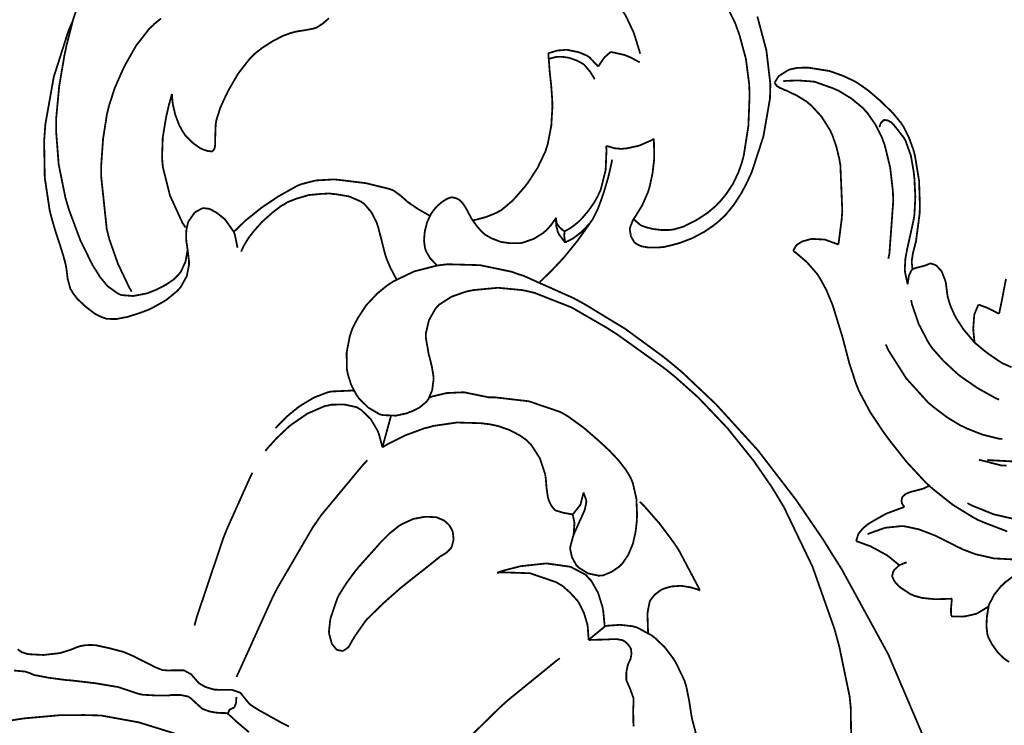
# Model space of a CAD drawing. Extents: x 0 to 445, y 0 to 346.
# Drawn here: x 83 to 87, y 174 to 177 of the extents above; entities that cross this region are included whole.
import ezdxf

# ---------------------------------------------------------------- set-up
doc = ezdxf.new("R2010")
doc.units = 0
doc.header["$MEASUREMENT"] = 0

msp = doc.modelspace()

# ---------------------------------------------------------------- linework, layer by layer
at = {"color": 0, "const_width": 0.00787}
for points in [[(83.4232, 177.493), (83.411, 177.474), (83.3501, 177.362), (83.2956, 177.251), (83.2865, 177.231), (83.2754, 177.206), (83.2343, 177.087), (83.2054, 176.974), (83.2004, 176.95), (83.1951, 176.925), (83.1728, 176.793), (83.16, 176.656), (83.1596, 176.628), (83.1592, 176.599), (83.1707, 176.451), (83.2004, 176.304), (83.209, 176.275), (83.2171, 176.249), (83.2658, 176.118), (83.3192, 176.01), (83.3296, 175.993), (83.3308, 175.992), (83.3432, 175.972), (83.3444, 175.971)], [(85.7158, 176.936), (85.7117, 176.951), (85.6878, 177.028), (85.6525, 177.103), (85.6426, 177.118), (85.6329, 177.135), (85.5696, 177.217), (85.4881, 177.3), (85.4694, 177.317)], [(85.6864, 176.211), (85.6887, 176.21), (85.7133, 176.189), (85.7169, 176.186), (85.7228, 176.183), (85.7414, 176.176), (85.7735, 176.168), (85.8107, 176.164), (85.8412, 176.164), (85.8513, 176.165), (85.8651, 176.167), (85.906, 176.179), (85.96, 176.206), (86.0108, 176.239), (86.0453, 176.268), (86.0558, 176.279), (86.0656, 176.289), (86.0921, 176.321), (86.1215, 176.365), (86.145, 176.414), (86.1594, 176.454), (86.1633, 176.468), (86.1697, 176.492), (86.1897, 176.621), (86.1949, 176.754), (86.1939, 176.781), (86.1929, 176.804), (86.1786, 176.914), (86.1494, 177.022), (86.1411, 177.044), (86.1314, 177.071), (86.0667, 177.201)], [(83.6183, 177.09), (83.5899, 177.067), (83.5811, 177.058), (83.5678, 177.046), (83.5101, 176.972), (83.4633, 176.89), (83.4553, 176.874), (83.4478, 176.858), (83.4158, 176.785), (83.3907, 176.707), (83.3867, 176.69), (83.3819, 176.671), (83.365, 176.563), (83.3569, 176.449), (83.3567, 176.425), (83.3564, 176.401), (83.3811, 176.168), (83.3867, 176.146), (83.3922, 176.124), (83.4297, 176.017), (83.4786, 175.914), (83.49, 175.894)], [(84.3532, 177.092), (84.3489, 177.087), (84.3254, 177.067), (84.299, 177.05), (84.2932, 177.049), (84.2865, 177.046), (84.2488, 177.039), (84.2053, 177.032), (84.1957, 177.029), (84.1844, 177.026), (84.1518, 177.014), (84.1058, 176.99), (84.0607, 176.961), (84.029, 176.936), (84.0194, 176.926), (84.0069, 176.914), (83.9563, 176.849), (83.9168, 176.781), (83.9099, 176.767), (83.904, 176.756), (83.8783, 176.7), (83.8611, 176.646), (83.8594, 176.635), (83.8579, 176.625), (83.8561, 176.578), (83.8557, 176.539), (83.8549, 176.532), (83.8546, 176.529), (83.8513, 176.517), (83.8447, 176.51), (83.8429, 176.508), (83.8404, 176.508), (83.8232, 176.51), (83.8017, 176.517), (83.7972, 176.519), (83.7904, 176.522), (83.7567, 176.546), (83.725, 176.578), (83.7192, 176.587), (83.7131, 176.596), (83.6979, 176.624), (83.6812, 176.668), (83.6704, 176.714), (83.6667, 176.749), (83.6667, 176.76)], [(85.6864, 176.211), (85.6843, 176.208), (85.6714, 176.174), (85.6711, 176.169), (85.6708, 176.164), (85.6754, 176.136), (85.69, 176.111), (85.6947, 176.107), (85.7001, 176.103), (85.72, 176.093), (85.7531, 176.087), (85.7915, 176.087), (85.8229, 176.09), (85.8333, 176.093), (85.8474, 176.096), (85.8888, 176.107), (85.9438, 176.128), (85.9964, 176.156), (86.0332, 176.181), (86.0447, 176.19), (86.0564, 176.199), (86.0888, 176.229), (86.1271, 176.276), (86.1611, 176.329), (86.1847, 176.375), (86.1918, 176.39), (86.2042, 176.417), (86.2554, 176.574), (86.284, 176.739), (86.285, 176.772), (86.2858, 176.803), (86.2683, 176.951), (86.2288, 177.099)], [(83.5697, 175.818), (83.5619, 175.814), (83.5212, 175.799), (83.4794, 175.786), (83.4713, 175.783), (83.4631, 175.782), (83.4229, 175.774), (83.3799, 175.775), (83.3703, 175.779), (83.3597, 175.782), (83.3297, 175.797), (83.2889, 175.828), (83.2529, 175.862), (83.2321, 175.889), (83.2267, 175.899), (83.2217, 175.907), (83.21, 175.95), (83.2046, 175.994), (83.2028, 176.004), (83.2007, 176.015), (83.1914, 176.05), (83.1749, 176.103), (83.1561, 176.16), (83.1424, 176.207), (83.1383, 176.222), (83.1314, 176.249), (83.1097, 176.394), (83.1069, 176.554), (83.1096, 176.589), (83.1125, 176.628), (83.1493, 176.835), (83.2143, 177.039), (83.2315, 177.078)], [(85.3137, 176.938), (85.3143, 176.932), (85.3192, 176.867), (85.3199, 176.858), (85.3208, 176.85), (85.3267, 176.794), (85.3311, 176.732), (85.3314, 176.719), (85.3318, 176.703), (85.3269, 176.621), (85.3113, 176.54), (85.3061, 176.524), (85.3011, 176.508), (85.2667, 176.436), (85.2231, 176.369), (85.2135, 176.357), (85.2047, 176.346), (85.1581, 176.293), (85.1082, 176.251), (85.0978, 176.246), (85.0886, 176.24), (85.0417, 176.221), (84.9929, 176.208), (84.9829, 176.207)], [(85.5325, 176.879), (85.5294, 176.883), (85.4931, 176.921), (85.4882, 176.924), (85.4821, 176.928), (85.4457, 176.943), (85.4056, 176.951), (85.3976, 176.953), (85.3901, 176.953), (85.3543, 176.95), (85.3204, 176.94), (85.3137, 176.938)], [(85.3157, 176.913), (85.3188, 176.914), (85.3329, 176.918), (85.3485, 176.922), (85.3524, 176.922), (85.3583, 176.922), (85.3768, 176.922), (85.4058, 176.918), (85.4361, 176.907), (85.4578, 176.896), (85.4643, 176.892), (85.4706, 176.888), (85.4962, 176.858), (85.5143, 176.829), (85.5168, 176.824)], [(85.5872, 176.943), (85.5846, 176.942), (85.5608, 176.921), (85.5586, 176.918), (85.5561, 176.915), (85.5342, 176.883), (85.5325, 176.879)], [(85.7142, 176.899), (85.7085, 176.901), (85.6776, 176.918), (85.6465, 176.931), (85.6407, 176.932), (85.636, 176.933), (85.5917, 176.943), (85.5872, 176.943)], [(86.3046, 176.81), (86.3056, 176.811), (86.3192, 176.833), (86.321, 176.836), (86.3239, 176.839), (86.3604, 176.862), (86.3644, 176.864), (86.3707, 176.867), (86.4035, 176.874), (86.4371, 176.875), (86.4439, 176.875), (86.4521, 176.875), (86.5331, 176.862), (86.541, 176.861), (86.5511, 176.858), (86.6014, 176.84), (86.6494, 176.818), (86.6586, 176.813), (86.6685, 176.807), (86.7156, 176.774), (86.76, 176.736), (86.7688, 176.728), (86.7776, 176.719), (86.8206, 176.678), (86.8583, 176.632), (86.8649, 176.622), (86.8701, 176.614), (86.8924, 176.569), (86.9094, 176.522), (86.9124, 176.513), (86.9186, 176.49), (86.9368, 176.379), (86.9404, 176.268), (86.9394, 176.246), (86.9389, 176.233), (86.9231, 176.114), (86.9201, 176.103), (86.9185, 176.096), (86.9099, 176.063), (86.9047, 176.029), (86.9049, 176.022), (86.9049, 176.019), (86.9079, 175.994), (86.9085, 175.993)], [(86.5831, 176.1), (86.585, 176.11), (86.5983, 176.214), (86.599, 176.225), (86.6006, 176.246), (86.5924, 176.447), (86.5888, 176.468), (86.5869, 176.478), (86.5747, 176.529), (86.5572, 176.579), (86.5528, 176.589), (86.5471, 176.601), (86.5101, 176.66), (86.4632, 176.711), (86.4524, 176.719), (86.4449, 176.726), (86.4046, 176.751), (86.3617, 176.772), (86.3529, 176.776), (86.3508, 176.776), (86.3313, 176.785), (86.3293, 176.786), (86.3279, 176.786), (86.3149, 176.794), (86.3137, 176.796), (86.3128, 176.796), (86.305, 176.808), (86.3046, 176.81)], [(86.8021, 176.038), (86.8068, 176.06), (86.8238, 176.293), (86.8228, 176.317), (86.8218, 176.337), (86.8101, 176.439), (86.7854, 176.539), (86.7779, 176.558), (86.7733, 176.571), (86.7453, 176.626), (86.7096, 176.678), (86.7013, 176.686), (86.6924, 176.697), (86.6414, 176.739), (86.5846, 176.774), (86.5726, 176.779), (86.5644, 176.783), (86.48, 176.813), (86.4713, 176.814), (86.4606, 176.815), (86.4065, 176.819), (86.3526, 176.817), (86.3421, 176.815)], [(83.6667, 176.76), (83.664, 176.751), (83.6531, 176.711), (83.6431, 176.668), (83.6411, 176.658), (83.6385, 176.644), (83.6262, 176.569), (83.6231, 176.482), (83.6247, 176.462), (83.6268, 176.439), (83.6578, 176.315), (83.7121, 176.196), (83.726, 176.175)], [(86.8872, 175.926), (86.8857, 175.931), (86.8753, 175.979), (86.875, 175.983), (86.8742, 175.993), (86.8768, 176.038), (86.8847, 176.082), (86.8868, 176.09), (86.8892, 176.101), (86.9128, 176.208), (86.9144, 176.218), (86.9165, 176.233), (86.9203, 176.31), (86.9164, 176.388), (86.9147, 176.404), (86.9132, 176.418), (86.9011, 176.489), (86.8778, 176.554), (86.8706, 176.567), (86.8678, 176.571), (86.8337, 176.615), (86.8299, 176.619), (86.8276, 176.622), (86.8156, 176.635), (86.8017, 176.643), (86.7986, 176.644), (86.7972, 176.644), (86.7843, 176.646), (86.7832, 176.644), (86.7803, 176.644), (86.7696, 176.633), (86.7636, 176.617), (86.7632, 176.614)], [(85.3851, 176.158), (85.3896, 176.161), (85.4104, 176.172), (85.4317, 176.188), (85.4364, 176.192), (85.4429, 176.197), (85.4612, 176.215), (85.4876, 176.246), (85.5133, 176.282), (85.5307, 176.313), (85.5354, 176.324), (85.5428, 176.339), (85.5647, 176.426), (85.5686, 176.515), (85.5669, 176.532)], [(85.5669, 176.532), (85.5732, 176.531), (85.6039, 176.522), (85.6372, 176.519), (85.6447, 176.521), (85.6546, 176.521), (85.7106, 176.533), (85.7657, 176.557), (85.7753, 176.564)], [(85.7753, 176.564), (85.776, 176.557), (85.7776, 176.486), (85.7772, 176.478), (85.7765, 176.468), (85.7699, 176.411), (85.7567, 176.351), (85.7531, 176.339), (85.7493, 176.328), (85.7247, 176.272), (85.6935, 176.221), (85.6864, 176.211)], [(85.3881, 176.11), (85.3911, 176.111), (85.42, 176.126), (85.4233, 176.128), (85.4289, 176.132), (85.4612, 176.157), (85.4942, 176.192), (85.4999, 176.2), (85.5063, 176.208), (85.5311, 176.257), (85.5504, 176.31), (85.5539, 176.321), (85.5576, 176.332), (85.576, 176.394), (85.5908, 176.458), (85.5929, 176.472)], [(84.7954, 176.226), (84.7869, 176.231), (84.7433, 176.256), (84.7036, 176.283), (84.6972, 176.288), (84.6917, 176.293), (84.6679, 176.314), (84.6392, 176.335), (84.6313, 176.339), (84.6174, 176.344), (84.5161, 176.369), (84.4018, 176.383), (84.3815, 176.385), (84.3653, 176.385), (84.296, 176.381), (84.2336, 176.365), (84.221, 176.36), (84.2067, 176.353), (84.1319, 176.311), (84.0604, 176.263), (84.0476, 176.253), (84.0368, 176.244), (83.989, 176.206), (83.9457, 176.164), (83.9372, 176.156)], [(84.6496, 175.947), (84.645, 175.956), (84.6235, 175.997), (84.6051, 176.04), (84.6021, 176.05), (84.5986, 176.061), (84.584, 176.119), (84.5688, 176.178), (84.565, 176.188), (84.5615, 176.199), (84.5392, 176.242), (84.5087, 176.278), (84.5011, 176.283), (84.4928, 176.289), (84.4425, 176.311), (84.3826, 176.321), (84.3696, 176.322), (84.3568, 176.324), (84.3183, 176.322), (84.2649, 176.317), (84.2107, 176.301), (84.1701, 176.285), (84.1575, 176.276), (84.144, 176.269), (84.1061, 176.24), (84.0601, 176.199), (84.0224, 176.156), (84.0017, 176.129), (83.9956, 176.119), (83.9921, 176.114), (83.9801, 176.093), (83.9714, 176.074), (83.9696, 176.069)], [(85.3476, 176.218), (85.3443, 176.212), (85.3261, 176.186), (85.3036, 176.161), (85.2982, 176.157), (85.2914, 176.151), (85.25, 176.125), (85.1994, 176.108), (85.1881, 176.106), (85.1779, 176.106), (85.1471, 176.106), (85.1049, 176.112), (85.0646, 176.128), (85.0367, 176.144), (85.0286, 176.151), (85.021, 176.158), (85.0011, 176.181), (84.9789, 176.212), (84.9615, 176.244), (84.9517, 176.263), (84.9482, 176.268), (84.9462, 176.271), (84.9378, 176.283), (84.929, 176.292), (84.9269, 176.293), (84.9247, 176.296), (84.9112, 176.303), (84.8942, 176.307), (84.8903, 176.307), (84.8849, 176.306), (84.8694, 176.3), (84.8472, 176.286), (84.8257, 176.267), (84.8113, 176.25), (84.8071, 176.244), (84.8018, 176.237), (84.784, 176.2), (84.7743, 176.163), (84.7732, 176.156), (84.7721, 176.149), (84.7699, 176.117), (84.7739, 176.086), (84.776, 176.079), (84.7782, 176.072), (84.7969, 176.04), (84.8226, 176.013), (84.8283, 176.008)], [(83.9525, 176.086), (83.9524, 176.092), (83.9413, 176.146), (83.939, 176.151), (83.9365, 176.157), (83.8982, 176.211), (83.8932, 176.215), (83.8882, 176.219), (83.8615, 176.24), (83.8356, 176.254), (83.831, 176.256), (83.8279, 176.257), (83.8026, 176.26), (83.8001, 176.258), (83.7976, 176.258), (83.7712, 176.244), (83.7688, 176.242), (83.7656, 176.24), (83.7397, 176.203), (83.7379, 176.199), (83.7358, 176.193), (83.7294, 176.163), (83.7283, 176.129), (83.7289, 176.122), (83.7296, 176.114), (83.7358, 176.072), (83.7408, 176.029), (83.741, 176.021), (83.741, 176.011), (83.7315, 175.962), (83.7046, 175.914), (83.696, 175.904), (83.6886, 175.896), (83.641, 175.857), (83.5825, 175.824), (83.5697, 175.818)], [(85.4993, 176.199), (85.4901, 176.185), (85.4393, 176.114), (85.3867, 176.049), (85.3765, 176.038), (85.3679, 176.028), (85.3268, 175.985), (85.2851, 175.944), (85.2764, 175.936)], [(85.3881, 176.11), (85.385, 176.112), (85.3599, 176.146), (85.3582, 176.15), (85.3561, 176.154), (85.3492, 176.179), (85.3469, 176.206), (85.3474, 176.211)], [(85.3476, 176.218), (85.3475, 176.215), (85.3503, 176.194), (85.3514, 176.192), (85.3528, 176.189), (85.365, 176.174), (85.3815, 176.16), (85.3851, 176.158)], [(85.3851, 176.158), (85.3849, 176.157), (85.3835, 176.14), (85.3836, 176.139), (85.3837, 176.136), (85.3874, 176.112), (85.3881, 176.11)], [(86.3861, 176.072), (86.3868, 176.075), (86.3964, 176.092), (86.3976, 176.093), (86.4011, 176.099), (86.4254, 176.114), (86.4546, 176.122), (86.4607, 176.124), (86.4714, 176.125), (86.5243, 176.122), (86.5739, 176.104), (86.5831, 176.1)], [(83.7346, 176.079), (83.7339, 176.071), (83.7256, 176.025), (83.7065, 175.983), (83.7004, 175.975), (83.6946, 175.968), (83.6735, 175.947), (83.6396, 175.924), (83.6014, 175.904), (83.5719, 175.892), (83.5619, 175.888), (83.5506, 175.885), (83.496, 175.875), (83.4454, 175.879), (83.436, 175.883), (83.4265, 175.888), (83.3836, 175.919), (83.3494, 175.961), (83.3444, 175.971)], [(87.3226, 174.844), (87.216, 174.885), (87.1954, 174.894), (87.1761, 174.904), (87.0839, 174.961), (86.9983, 175.029), (86.9822, 175.043), (86.9642, 175.06), (86.8808, 175.15), (86.8044, 175.247), (86.79, 175.267), (86.7782, 175.283), (86.7225, 175.367), (86.6751, 175.456), (86.6675, 175.474), (86.6604, 175.492), (86.6319, 175.579), (86.6082, 175.669), (86.6033, 175.688), (86.5999, 175.7), (86.5603, 175.829), (86.5556, 175.842), (86.5517, 175.851), (86.53, 175.903), (86.5038, 175.951), (86.4975, 175.961), (86.4901, 175.972), (86.4468, 176.022), (86.3968, 176.065), (86.3861, 176.072)], [(86.9685, 173.915), (86.8018, 174.306), (86.5978, 174.679), (86.5524, 174.751), (86.5157, 174.81), (86.399, 174.981), (86.2315, 175.199), (86.0476, 175.401), (85.8986, 175.542), (85.846, 175.586), (85.8146, 175.611), (85.6507, 175.731), (85.4781, 175.836), (85.4425, 175.856), (85.4215, 175.867), (85.204, 175.964), (85.1811, 175.971), (85.1542, 175.981), (85.0151, 176.01), (84.874, 176.014), (84.846, 176.011), (84.8258, 176.008), (84.7275, 175.983), (84.6357, 175.939), (84.6187, 175.928), (84.6044, 175.918), (84.5644, 175.885), (84.5172, 175.835), (84.4785, 175.776), (84.4557, 175.731), (84.4501, 175.714), (84.4451, 175.7), (84.4311, 175.628), (84.4322, 175.554), (84.435, 175.54), (84.4367, 175.531), (84.451, 175.486), (84.4729, 175.444), (84.4785, 175.436), (84.4851, 175.426), (84.5263, 175.386), (84.5757, 175.357), (84.5865, 175.354), (84.5961, 175.353), (84.6465, 175.351), (84.6975, 175.362), (84.7074, 175.367), (84.7147, 175.369), (84.7493, 175.386), (84.7783, 175.41), (84.7829, 175.415), (84.7882, 175.422), (84.8053, 175.462), (84.8114, 175.507), (84.8111, 175.515), (84.8108, 175.525), (84.8043, 175.565), (84.7942, 175.606), (84.7919, 175.614), (84.79, 175.621), (84.7778, 175.693), (84.7779, 175.701), (84.7781, 175.712), (84.7913, 175.769), (84.8196, 175.819), (84.8272, 175.828), (84.836, 175.837), (84.8903, 175.872), (84.9531, 175.894), (84.9661, 175.897), (84.9874, 175.901), (85.0935, 175.911), (85.1982, 175.901), (85.2188, 175.897), (85.2528, 175.889), (85.4156, 175.825), (85.5694, 175.736), (85.5992, 175.717), (85.6193, 175.704), (85.8132, 175.565), (85.8317, 175.551), (85.8674, 175.522), (85.9697, 175.431), (86.0972, 175.297), (86.2129, 175.153), (86.2915, 175.039), (86.3154, 175), (86.3453, 174.95), (86.4706, 174.689), (86.5664, 174.417), (86.5817, 174.361), (86.5876, 174.339), (86.6328, 174.121), (86.6351, 174.097), (86.6375, 174.075), (86.6393, 173.962)], [(86.8872, 175.926), (86.8869, 175.929), (86.8918, 175.962), (86.8928, 175.965), (86.8936, 175.968), (86.9064, 175.992), (86.9085, 175.993), (86.9097, 175.993), (86.9268, 175.999), (86.9286, 176), (86.9312, 176), (86.9578, 176.007), (86.9604, 176.008), (86.9626, 176.008), (86.9846, 176.017), (86.9868, 176.017), (86.9889, 176.017), (87.0094, 176.01), (87.0113, 176.008), (87.0136, 176.007), (87.0321, 175.987), (87.0336, 175.985), (87.036, 175.982), (87.0521, 175.94), (87.0531, 175.936), (87.054, 175.932), (87.0603, 175.882), (87.0611, 175.878), (87.0625, 175.869), (87.0744, 175.831), (87.0917, 175.792), (87.0957, 175.785), (87.101, 175.775), (87.131, 175.729), (87.1654, 175.688), (87.1729, 175.679), (87.1821, 175.669), (87.2317, 175.628), (87.2864, 175.59), (87.2979, 175.583), (87.305, 175.579), (87.3415, 175.563)], [(87.2869, 175.797), (87.2882, 175.803), (87.3018, 175.869), (87.3031, 175.876), (87.3054, 175.889), (87.3171, 175.95)], [(87.2871, 175.421), (87.2711, 175.428), (87.1939, 175.471), (87.1212, 175.521), (87.1074, 175.532), (87.096, 175.542), (87.0424, 175.592), (86.9947, 175.646), (86.9864, 175.658), (86.976, 175.674), (86.9343, 175.754), (86.9057, 175.839), (86.9018, 175.857)], [(87.1799, 175.672), (87.179, 175.676), (87.1742, 175.724), (87.174, 175.728), (87.1737, 175.733), (87.1782, 175.792), (87.1797, 175.797), (87.1807, 175.8), (87.1956, 175.835), (87.1974, 175.837)], [(87.1974, 175.837), (87.2007, 175.836), (87.2326, 175.824), (87.2358, 175.822), (87.2403, 175.821), (87.2828, 175.799), (87.2869, 175.797)], [(86.791, 175.663), (86.8032, 175.636), (86.8808, 175.514), (86.9778, 175.407), (86.9997, 175.389), (87.0097, 175.381), (87.0622, 175.342), (87.1182, 175.308), (87.1299, 175.303), (87.1433, 175.296), (87.2139, 175.268), (87.2868, 175.25), (87.3015, 175.249)], [(84.1197, 175.296), (84.1272, 175.304), (84.1692, 175.347), (84.2156, 175.385), (84.2254, 175.392), (84.2357, 175.399), (84.2897, 175.431), (84.3474, 175.453), (84.3594, 175.456), (84.3679, 175.457), (84.4549, 175.461), (84.4635, 175.46)], [(85.0531, 175.431), (85.0446, 175.433), (84.9561, 175.451), (84.9469, 175.453), (84.934, 175.453), (84.8689, 175.45), (84.8053, 175.435), (84.7932, 175.431)], [(85.4671, 175.014), (85.4685, 175.013), (85.4792, 174.983), (85.4797, 174.981), (85.4807, 174.974), (85.4736, 174.939), (85.4578, 174.903), (85.4546, 174.896), (85.4515, 174.89), (85.4258, 174.832), (85.4235, 174.825), (85.4219, 174.821), (85.4103, 174.778), (85.41, 174.774), (85.4097, 174.767), (85.4174, 174.731), (85.436, 174.697), (85.4411, 174.692), (85.4476, 174.685), (85.4885, 174.66), (85.5349, 174.65), (85.5442, 174.651), (85.5524, 174.651), (85.5908, 174.667), (85.6247, 174.69), (85.6304, 174.696), (85.6399, 174.706), (85.6629, 174.74), (85.6842, 174.79), (85.6962, 174.844), (85.701, 174.888), (85.7017, 174.901), (85.7024, 174.917), (85.6992, 174.989), (85.6837, 175.056), (85.6783, 175.069), (85.6732, 175.081), (85.6532, 175.114), (85.6206, 175.156), (85.5831, 175.196), (85.5533, 175.224), (85.5433, 175.233), (85.5313, 175.244), (85.47, 175.297), (85.4054, 175.344), (85.3917, 175.353), (85.3668, 175.367), (85.2285, 175.414), (85.0821, 175.431), (85.0531, 175.431)], [(84.5876, 175.212), (84.5868, 175.217), (84.5729, 175.268), (84.571, 175.274), (84.5667, 175.285), (84.5365, 175.336), (84.4951, 175.376), (84.4851, 175.382), (84.4754, 175.388), (84.4208, 175.4), (84.3632, 175.399), (84.3519, 175.396), (84.3354, 175.393), (84.2594, 175.36), (84.191, 175.313), (84.1783, 175.303), (84.1686, 175.294), (84.1235, 175.251), (84.0828, 175.206), (84.0754, 175.196)], [(84.5876, 175.212), (84.5908, 175.224), (84.6222, 175.339), (84.6256, 175.35)], [(85.4203, 174.919), (85.4174, 174.919), (85.389, 174.924), (85.3861, 174.924), (85.3825, 174.925), (85.3485, 174.935), (85.3456, 174.936), (85.3415, 174.939), (85.3261, 174.958), (85.3157, 174.981), (85.3143, 174.986), (85.3119, 174.994), (85.3062, 175.033), (85.3029, 175.074), (85.3018, 175.082), (85.2999, 175.096), (85.2772, 175.164), (85.2385, 175.224), (85.2285, 175.233), (85.2194, 175.243), (85.1883, 175.265), (85.1424, 175.289), (85.0924, 175.306), (85.0536, 175.314), (85.0407, 175.315), (85.0193, 175.318), (84.914, 175.321), (84.8106, 175.306), (84.7904, 175.3), (84.7725, 175.296), (84.6856, 175.264), (84.6032, 175.222), (84.5876, 175.212)], [(84.5222, 175.156), (84.5022, 175.135), (84.3188, 174.914), (84.3024, 174.89), (84.2842, 174.864), (84.126, 174.593), (84.1124, 174.565), (84.1033, 174.547), (84.019, 174.361), (84.0107, 174.342), (84.0056, 174.331), (83.9542, 174.218), (83.949, 174.207)], [(87.1986, 175.158), (87.2072, 175.156), (87.2968, 175.133), (87.306, 175.133), (87.3194, 175.132)], [(87.3576, 175.15), (87.246, 175.156), (87.235, 175.157)], [(84.0192, 175.101), (84.0087, 175.081), (83.9136, 174.869), (83.9049, 174.849), (83.8911, 174.814), (83.7747, 174.468), (83.7653, 174.432)], [(86.8721, 174.951), (86.871, 174.953), (86.8628, 174.965), (86.8622, 174.967), (86.8618, 174.967), (86.8599, 174.978), (86.8599, 174.978), (86.8597, 174.979), (86.8625, 174.992), (86.8631, 174.993), (86.8646, 174.996), (86.8764, 175.007), (86.8917, 175.014), (86.895, 175.015), (86.8997, 175.017), (86.9467, 175.029), (86.9513, 175.031), (86.9539, 175.031), (86.9797, 175.043), (86.9822, 175.043)], [(85.4671, 175.014), (85.4668, 175.01), (85.4556, 174.965), (85.4536, 174.961), (85.4515, 174.957), (85.4236, 174.922), (85.4203, 174.919)], [(85.9772, 174.585), (85.9701, 174.601), (85.8861, 174.76), (85.8764, 174.775), (85.8646, 174.793), (85.8004, 174.879), (85.7292, 174.96), (85.714, 174.974)], [(86.6618, 174.801), (86.6622, 174.804), (86.6701, 174.831), (86.6714, 174.832), (86.6739, 174.837), (86.6915, 174.858), (86.7132, 174.876), (86.7178, 174.879), (86.7242, 174.883), (86.791, 174.921), (86.7979, 174.924), (86.8039, 174.926), (86.8658, 174.949), (86.8721, 174.951)], [(87.3637, 174.896), (87.2632, 174.919), (87.1669, 174.958), (87.1486, 174.968)], [(84.5846, 174.522), (84.5911, 174.529), (84.6567, 174.587), (84.6635, 174.593), (84.6706, 174.599), (84.7422, 174.656), (84.7492, 174.661), (84.7567, 174.667), (84.8331, 174.728), (84.8415, 174.735), (84.846, 174.737), (84.8679, 174.751), (84.8863, 174.769), (84.8889, 174.774), (84.8921, 174.779), (84.8993, 174.808), (84.896, 174.84), (84.8939, 174.846), (84.8922, 174.851), (84.8804, 174.871), (84.8646, 174.886), (84.8608, 174.889), (84.8554, 174.893), (84.824, 174.906), (84.7899, 174.908), (84.7831, 174.908), (84.7728, 174.908), (84.7233, 174.899), (84.6776, 174.878), (84.6692, 174.874), (84.6601, 174.868), (84.6186, 174.835), (84.5806, 174.797), (84.5733, 174.789), (84.5649, 174.779), (84.4835, 174.688), (84.4757, 174.678), (84.4679, 174.669), (84.4311, 174.619), (84.3989, 174.568), (84.3936, 174.557), (84.3899, 174.55), (84.3619, 174.468), (84.3601, 174.46), (84.359, 174.456), (84.3538, 174.406), (84.3542, 174.4), (84.3544, 174.396), (84.3653, 174.356), (84.3672, 174.351), (84.3685, 174.349), (84.3858, 174.328), (84.3882, 174.326), (84.3901, 174.325), (84.4112, 174.321), (84.4133, 174.321), (84.4158, 174.321), (84.4368, 174.335), (84.4385, 174.337), (84.4411, 174.34), (84.4601, 174.374), (84.4618, 174.376), (84.4656, 174.383), (84.5122, 174.45), (84.5176, 174.457), (84.5228, 174.462), (84.5789, 174.517), (84.5846, 174.522)], [(85.4203, 174.919), (85.4211, 174.917), (85.4275, 174.886), (85.4278, 174.882), (85.4282, 174.878), (85.4246, 174.831), (85.4236, 174.825)], [(87.3656, 174.722), (87.3564, 174.721), (87.2636, 174.726), (87.2544, 174.728), (87.2428, 174.731), (87.1849, 174.744), (87.1286, 174.765), (87.1178, 174.771), (87.1079, 174.775), (87.0115, 174.824), (87.0017, 174.828), (86.9911, 174.832), (86.9367, 174.853), (86.8807, 174.865), (86.8693, 174.867), (86.8557, 174.867), (86.7879, 174.86), (86.7231, 174.837), (86.711, 174.832)], [(86.8497, 174.696), (86.8456, 174.7), (86.8015, 174.736), (86.7968, 174.739), (86.7906, 174.743), (86.7242, 174.779), (86.7172, 174.782), (86.7128, 174.783), (86.6665, 174.8), (86.6618, 174.801)], [(87.589, 174.733), (87.5758, 174.732), (87.5108, 174.719), (87.4478, 174.7), (87.4356, 174.696), (87.4235, 174.69), (87.3656, 174.66), (87.3131, 174.621), (87.3035, 174.611), (87.2967, 174.606), (87.2662, 174.568), (87.2442, 174.526), (87.2415, 174.517), (87.2404, 174.513), (87.2342, 174.475), (87.2339, 174.471)], [(85.5603, 174.428), (85.5603, 174.433), (85.5543, 174.496), (85.5532, 174.501), (85.5508, 174.514), (85.5318, 174.575), (85.5017, 174.628), (85.4937, 174.636), (85.4779, 174.654), (85.4114, 174.689), (85.306, 174.704), (85.1935, 174.692), (85.1149, 174.672), (85.0897, 174.663)], [(87.0808, 174.55), (87.0736, 174.549), (87.0006, 174.547), (86.9933, 174.549), (86.9858, 174.549), (86.9489, 174.553), (86.9132, 174.563), (86.9063, 174.567), (86.9011, 174.568), (86.8543, 174.599), (86.8501, 174.603), (86.8483, 174.604), (86.8317, 174.622), (86.8301, 174.625), (86.8287, 174.626), (86.8194, 174.646), (86.8192, 174.647), (86.819, 174.65), (86.8239, 174.668), (86.8249, 174.669), (86.8278, 174.675), (86.8497, 174.696), (86.8774, 174.707), (86.8831, 174.708)], [(85.49, 174.368), (85.4901, 174.374), (85.4865, 174.425), (85.4857, 174.431), (85.484, 174.44), (85.4701, 174.486), (85.4488, 174.529), (85.4433, 174.538), (85.4385, 174.544), (85.4092, 174.576), (85.3753, 174.606), (85.3678, 174.61), (85.3478, 174.622), (85.2336, 174.661), (85.1131, 174.665), (85.0897, 174.663)], [(85.7517, 174.399), (85.7503, 174.406), (85.7479, 174.482), (85.7486, 174.489), (85.7489, 174.493), (85.7574, 174.535), (85.759, 174.539), (85.7615, 174.544), (85.7807, 174.568), (85.8061, 174.587), (85.8118, 174.59), (85.8211, 174.594), (85.8519, 174.603), (85.8946, 174.606), (85.9372, 174.599), (85.9675, 174.59), (85.9772, 174.585)], [(87.0774, 174.474), (87.0771, 174.476), (87.0764, 174.499), (87.0764, 174.501), (87.0765, 174.506), (87.0801, 174.546), (87.0808, 174.55)], [(87.2415, 174.517), (87.2374, 174.513), (87.191, 174.485), (87.1858, 174.483), (87.1817, 174.482), (87.1379, 174.472), (87.1335, 174.472), (87.1289, 174.471), (87.0819, 174.472), (87.0774, 174.474)], [(87.3308, 174.272), (87.3083, 174.288), (87.2883, 174.307), (87.2846, 174.311), (87.2793, 174.317), (87.2563, 174.349), (87.2394, 174.381), (87.2375, 174.388), (87.2356, 174.394), (87.2317, 174.429), (87.2331, 174.464), (87.2339, 174.471), (87.2342, 174.474), (87.2406, 174.513), (87.2415, 174.517)], [(85.5603, 174.428), (85.5544, 174.422), (85.4958, 174.374), (85.49, 174.368)], [(85.9621, 173.951), (85.9435, 174.021), (85.9422, 174.028), (85.94, 174.04), (85.9301, 174.104), (85.9172, 174.168), (85.9135, 174.179), (85.9107, 174.189), (85.871, 174.272), (85.8661, 174.279), (85.8597, 174.289), (85.8242, 174.336), (85.7826, 174.376), (85.7735, 174.383), (85.7674, 174.388), (85.7013, 174.424), (85.6942, 174.425), (85.6833, 174.429), (85.6274, 174.435), (85.5711, 174.431), (85.5603, 174.428)], [(85.6875, 173.99), (85.6868, 173.999), (85.6863, 174.004), (85.6853, 174.064), (85.6857, 174.069), (85.686, 174.074), (85.6871, 174.108), (85.6868, 174.111), (85.6863, 174.115), (85.6707, 174.158), (85.6686, 174.163), (85.6674, 174.165), (85.6565, 174.19), (85.656, 174.193), (85.6553, 174.196), (85.6556, 174.228), (85.656, 174.232), (85.6563, 174.233), (85.6614, 174.258), (85.6624, 174.26), (85.6631, 174.263), (85.6721, 174.282), (85.6729, 174.283), (85.6744, 174.288), (85.6779, 174.308), (85.6756, 174.329), (85.674, 174.332), (85.6726, 174.336), (85.6615, 174.351), (85.6465, 174.364), (85.6431, 174.365), (85.6386, 174.368), (85.6149, 174.372), (85.5897, 174.372), (85.5847, 174.372), (85.5765, 174.371), (85.4978, 174.369), (85.49, 174.368)], [(82.9911, 174.328), (83.0094, 174.315), (83.0321, 174.308), (83.0378, 174.307), (83.0467, 174.306), (83.1039, 174.303), (83.1654, 174.31), (83.1765, 174.311), (83.1854, 174.314), (83.2237, 174.326), (83.2554, 174.339), (83.2611, 174.34), (83.2658, 174.342), (83.2888, 174.346), (83.3149, 174.347), (83.3212, 174.346), (83.3311, 174.346), (83.3914, 174.333), (83.4524, 174.317), (83.4625, 174.313), (83.4697, 174.31), (83.4999, 174.297), (83.526, 174.283), (83.5314, 174.281), (83.5362, 174.278), (83.5854, 174.254), (83.5894, 174.251), (83.5925, 174.25), (83.6197, 174.239), (83.6229, 174.237), (83.6268, 174.237), (83.6503, 174.235), (83.6746, 174.236), (83.679, 174.236), (83.6826, 174.236), (83.7143, 174.236), (83.7174, 174.236), (83.7206, 174.235), (83.7512, 174.218), (83.7538, 174.215), (83.7563, 174.212), (83.7793, 174.185), (83.7824, 174.182), (83.7864, 174.178), (83.8132, 174.163), (83.8458, 174.153), (83.8526, 174.151), (83.8596, 174.151), (83.8935, 174.15), (83.9242, 174.15), (83.9294, 174.15), (83.9332, 174.149), (83.9625, 174.139), (83.9649, 174.138), (83.9671, 174.136), (83.985, 174.114), (83.9865, 174.112), (83.9881, 174.11), (84.0056, 174.089), (84.0082, 174.087), (84.0129, 174.083), (84.0476, 174.061), (84.089, 174.038), (84.0974, 174.033), (84.1054, 174.029), (84.1429, 174.008), (84.1788, 173.99)], [(85.3646, 174.289), (85.3449, 174.274), (85.1544, 174.119), (85.1361, 174.104), (85.1038, 174.075), (84.9496, 173.924), (84.8053, 173.764), (84.7779, 173.731)], [(82.9754, 174.235), (83.0172, 174.231), (83.0235, 174.231), (83.0275, 174.229), (83.0435, 174.224), (83.059, 174.217), (83.0629, 174.215), (83.0706, 174.214), (83.129, 174.203), (83.2047, 174.193), (83.221, 174.192), (83.2397, 174.19), (83.3331, 174.179), (83.4161, 174.165), (83.4299, 174.163), (83.4394, 174.16), (83.481, 174.146), (83.5201, 174.133), (83.5287, 174.131), (83.5381, 174.129), (83.59, 174.126), (83.6439, 174.126), (83.6543, 174.126), (83.6631, 174.128), (83.7035, 174.128), (83.7376, 174.121), (83.7432, 174.117), (83.7485, 174.114), (83.7721, 174.092), (83.7985, 174.068), (83.8053, 174.065), (83.811, 174.063), (83.8297, 174.056), (83.8561, 174.051), (83.8804, 174.049), (83.8939, 174.049), (83.8985, 174.049), (83.9, 174.049), (83.9099, 174.047), (83.9106, 174.046), (83.9114, 174.046), (83.9217, 174.036), (83.9233, 174.035), (83.9281, 174.031), (83.9426, 174.017), (83.9703, 173.993), (84.0035, 173.965)], [(83.9119, 174.046), (83.9121, 174.047), (83.9178, 174.063), (83.919, 174.063), (83.9203, 174.064), (83.9283, 174.068), (83.9369, 174.072), (83.9385, 174.074), (83.9406, 174.076), (83.9474, 174.094), (83.9482, 174.117), (83.9475, 174.119)], [(83.704, 173.949), (83.6731, 173.961), (83.5211, 174.008), (83.3561, 174.038), (83.3189, 174.039), (83.2824, 174.04), (83.1722, 174.039), (83.016, 174.025), (82.8611, 174), (82.7539, 173.976), (82.7188, 173.967), (82.6847, 173.957), (82.5393, 173.9), (82.4181, 173.829), (82.3961, 173.811), (82.375, 173.794), (82.2786, 173.699), (82.1968, 173.587), (82.1831, 173.564)]]:
    msp.add_lwpolyline(points, dxfattribs=at)

doc.saveas('drawing.dxf')
